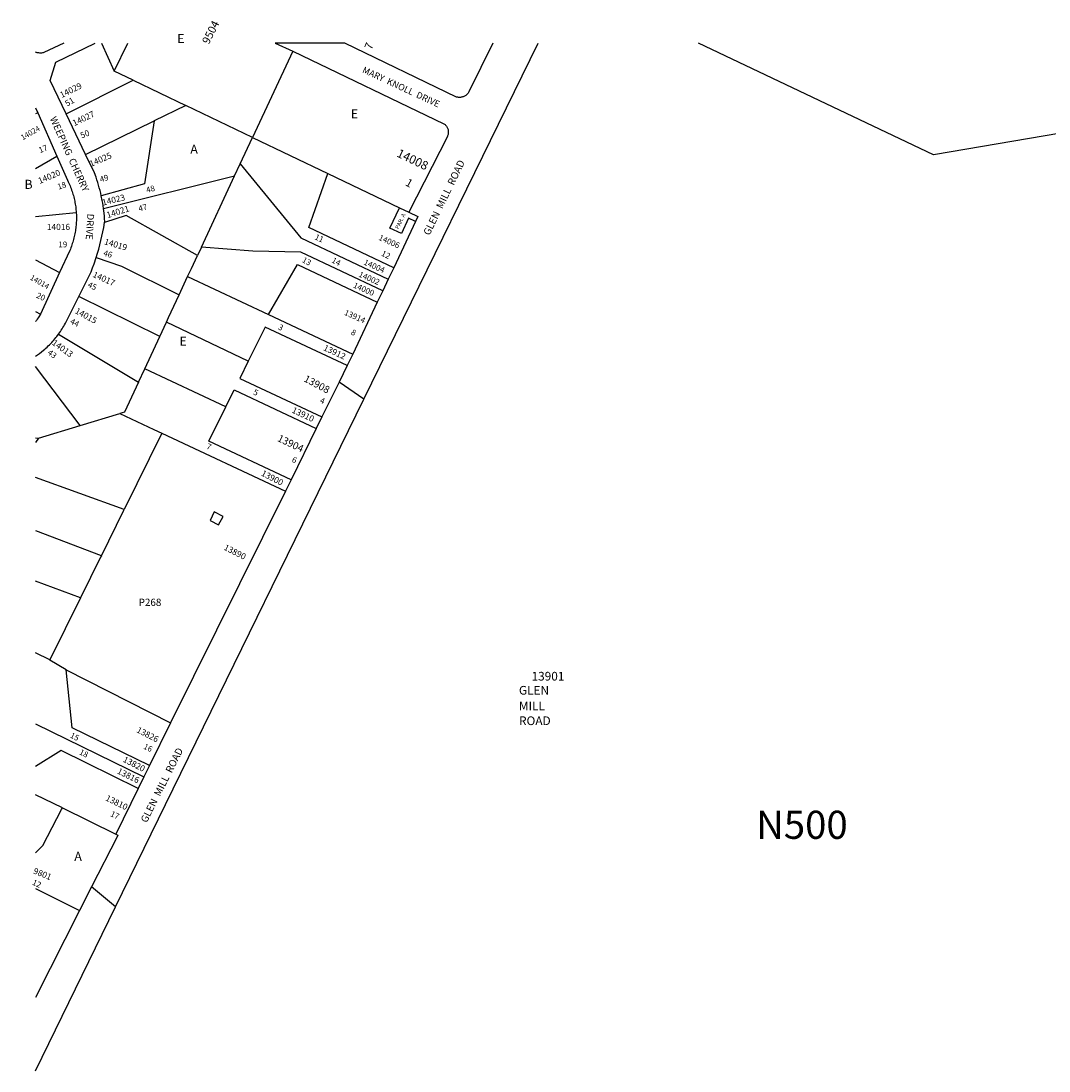
# Model space of a CAD drawing. Units: inches. Extents: x 1255704 to 1261792, y 513435 to 517498.
# Drawn here: x 1255736 to 1257753, y 515437 to 517498 of the extents above; entities that cross this region are included whole.
import ezdxf
from ezdxf.enums import TextEntityAlignment as Align

# ---------------------------------------------------------------- set-up
doc = ezdxf.new("R2010")
doc.units = ezdxf.units.IN
doc.header["$MEASUREMENT"] = 0
for name, color, linetype in [('Addresses', 5, 'Continuous'), ('Lot-Block-Parcel Text', 6, 'Continuous'), ('Parcel Boundaries', 7, 'Continuous'), ('Street Names', 7, 'Continuous'), ('Street ROW', 5, 'Continuous')]:
    doc.layers.add(name, color=color, linetype=linetype)
doc.styles.add('Arial', font='txt')

msp = doc.modelspace()

# ---------------------------------------------------------------- linework, layer by layer
at = {"layer": 'Parcel Boundaries'}
for p, q in [((1255893.9, 517454.1), (1255919, 517398.9)), ((1255919, 517398.9), (1255945.3, 517454.1)), ((1256269.1, 517438.5), (1256190.2, 517269.2)), ((1255956, 517381.2), (1255919, 517398.9)), ((1255824.4, 517315.3), (1255956, 517381.2)), ((1255956, 517381.2), (1256059.2, 517331.8)), ((1256059.2, 517331.8), (1255997.2, 517301.6)), ((1256190.2, 517269.2), (1256059.2, 517331.8)), ((1255768.9, 517317.5), (1255764.6, 517315.2)), ((1255862.6, 517235.8), (1255997.2, 517301.6)), ((1256166, 517217.3), (1256190.2, 517269.2)), ((1256190.2, 517269.2), (1256338.2, 517198.4)), ((1255764.6, 517208.4), (1255806.4, 517232)), ((1256155, 517193.6), (1256166, 517217.3)), ((1255897.9, 517129.8), (1256155, 517193.6)), ((1256089.9, 517053.9), (1256155, 517193.6)), ((1256338.2, 517198.4), (1256478.7, 517131.2)), ((1256478.7, 517131.2), (1256496.9, 517122.4)), ((1255844.3, 517121.2), (1255764.6, 517113.4)), ((1256089.9, 517053.9), (1256082.2, 517037.4)), ((1255764.6, 517028.8), (1255811.7, 517003.9)), ((1256046.3, 516960.3), (1256062.9, 516996)), ((1256062.9, 516996), (1256221.4, 516921.6)), ((1256008.1, 516878.4), (1255849.2, 516956.8)), ((1255764.5, 516927.6), (1255774.2, 516922.3)), ((1256221.4, 516921.6), (1256387.2, 516843.8)), ((1256008.1, 516878.4), (1256021.2, 516906.4)), ((1256181.8, 516829.7), (1256021.2, 516906.4)), ((1255809.6, 516883), (1255966.5, 516789)), ((1255978.6, 516815), (1256008.1, 516878.4)), ((1255852.1, 516703.6), (1255764.5, 516819.7)), ((1255966.5, 516789), (1255978.6, 516815)), ((1256137.8, 516740.1), (1255978.6, 516815)), ((1255852.1, 516703.6), (1255930.1, 516727.2)), ((1255770, 516678.7), (1255852.1, 516703.6)), ((1256012.1, 516688.7), (1256254.8, 516574.8)), ((1255764.5, 516679.2), (1255770, 516678.7)), ((1255770, 516678.7), (1255764.5, 516670.6)), ((1255938.2, 516538.9), (1255764.5, 516601.5)), ((1255852.8, 516365.4), (1255764.5, 516398.3)), ((1255852.8, 516365.4), (1255792.6, 516243.5)), ((1255792.6, 516243.5), (1255764.5, 516257.2)), ((1255824.6, 516224.1), (1256029, 516120.1)), ((1255764.5, 516118.1), (1255977, 516013.9)), ((1255817, 515953.1), (1255764.5, 515978.9)), ((1255817, 515953.1), (1255922, 515901.7)), ((1255764.5, 515795.3), (1255851, 515751.9))]:
    msp.add_line(p, q, dxfattribs=at)
for points in [[(1257838.1, 517288.1), (1257526.5, 517234.8), (1257065.8, 517453.9), (1257065.7, 517453.9)], [(1255997.2, 517301.6), (1255978.5, 517177.7), (1255893.5, 517154.4)], [(1256166, 517217.3), (1256285, 517071.9), (1256456.6, 516990.8)], [(1256467.3, 517013.4), (1256300.8, 517092), (1256338.2, 517198.4)], [(1256510.1, 517104.1), (1256496.6, 517110.5), (1256482.5, 517080.7), (1256459.9, 517091.3), (1256478.7, 517131.2)], [(1256082.2, 517037.4), (1255942.3, 517115.9), (1255900, 517102.2)], [(1256445.9, 516968.2), (1256285, 517044.2), (1256190.6, 517045.9), (1256089.9, 517053.9)], [(1255883.4, 517033.5), (1255933.2, 517016.3), (1256046.3, 516960.3)], [(1256062.9, 516996), (1256070.3, 517011.7), (1256082.2, 517037.4)], [(1256221.4, 516921.6), (1256278.8, 517019.5), (1256435.2, 516945.6)], [(1256021.2, 516906.4), (1256025.6, 516915.9), (1256046.3, 516960.3)], [(1256376.1, 516821.4), (1256215, 516897), (1256181.8, 516829.7)], [(1256181.8, 516829.7), (1256165.3, 516796.2), (1256326.5, 516720.5)], [(1255966.5, 516789), (1255939, 516729.9), (1255930.1, 516727.2)], [(1256137.8, 516740.1), (1256154.3, 516773.7), (1256315.4, 516698.1)], [(1256265.8, 516597.2), (1256104.7, 516672.9), (1256137.8, 516740.1)], [(1255930.1, 516727.2), (1255996.8, 516695.9), (1256012.1, 516688.7)], [(1256012.1, 516688.7), (1256012, 516688.7), (1255938.2, 516538.9)], [(1255893.6, 516448.2), (1255937.4, 516537.2), (1255938.2, 516538.9)], [(1255764.5, 516497.4), (1255893.5, 516448.3), (1255893.6, 516448.2)], [(1255893.6, 516448.2), (1255892.1, 516445.4), (1255852.8, 516365.4)], [(1255824.6, 516224.1), (1255792.7, 516243.4), (1255792.6, 516243.5)], [(1255988, 516036.4), (1255836.6, 516110.6), (1255824.6, 516224.1)], [(1255966, 515991.5), (1255814.6, 516065.7), (1255764.5, 516034.6)], [(1255764.5, 515864.7), (1255778.8, 515879.3), (1255815.4, 515950), (1255817, 515953.1)]]:
    msp.add_lwpolyline(points, dxfattribs=at)
msp.add_lwpolyline([(1256123.5, 516508.5), (1256132.5, 516525.2), (1256115.2, 516534.2), (1256106.8, 516517.5)], close=True, dxfattribs=at)
at = {"layer": 'Street ROW'}
for p, q in [((1256234.4, 517454), (1256269.1, 517438.5)), ((1256371.1, 517454), (1256234.4, 517454)), ((1255764.6, 517327.3), (1255768.9, 517317.5)), ((1255768.9, 517317.5), (1255806.4, 517232)), ((1255862.6, 517235.8), (1255824.4, 517315.3)), ((1256510.1, 517104.1), (1256467.3, 517013.4)), ((1255811.7, 517003.9), (1255774.2, 516922.3)), ((1256467.3, 517013.4), (1256456.6, 516990.8)), ((1256456.6, 516990.8), (1256445.9, 516968.2)), ((1256445.9, 516968.2), (1256435.2, 516945.6)), ((1256435.2, 516945.6), (1256387.2, 516843.8)), ((1256387.2, 516843.8), (1256376.1, 516821.4)), ((1256408.9, 516755.2), (1256360.2, 516789)), ((1256326.5, 516720.5), (1256315.4, 516698.1)), ((1256315.4, 516698.1), (1256265.8, 516597.2)), ((1256265.8, 516597.2), (1256254.8, 516574.8)), ((1256254.8, 516574.8), (1256029, 516120.1)), ((1256029, 516120.1), (1255988, 516036.4)), ((1255988, 516036.4), (1255977, 516013.9)), ((1255977, 516013.9), (1255966, 515991.5)), ((1255966, 515991.5), (1255922, 515901.7)), ((1255921.5, 515758.9), (1255874.4, 515798.1)), ((1255851, 515751.9), (1255764.5, 515581))]:
    msp.add_line(p, q, dxfattribs=at)
for points in [[(1255820.2, 517454.1), (1255780.9, 517435.5), (1255779.5, 517435.2), (1255777.9, 517434.8), (1255776.2, 517434.6), (1255774.6, 517434.5), (1255772.5, 517434.6), (1255770.9, 517434.8), (1255769.3, 517435.1), (1255767.7, 517435.4), (1255766.1, 517436), (1255764.6, 517436.6)], [(1255824.4, 517315.3), (1255793, 517380.9), (1255804.5, 517416.6), (1255881.3, 517454.1)], [(1256662, 517454), (1256614.7, 517358.3), (1256614, 517357.1), (1256613.2, 517355.9), (1256612.2, 517354.7), (1256611.2, 517353.7), (1256610.1, 517352.7), (1256609, 517351.7), (1256607.8, 517350.9), (1256606.5, 517350.2), (1256605.2, 517349.5), (1256603.8, 517348.9), (1256602.4, 517348.5), (1256601, 517348.1), (1256599.6, 517347.8), (1256598.1, 517347.6), (1256596.6, 517347.6), (1256594.8, 517347.6), (1256593.3, 517347.8), (1256591.9, 517348.1), (1256590.4, 517348.4), (1256371.1, 517454)], [(1256269.1, 517438.5), (1256566, 517296), (1256567.1, 517295.1), (1256568.1, 517294.2), (1256569.1, 517293.2), (1256570.1, 517292.1), (1256570.9, 517291), (1256571.7, 517289.8), (1256572.4, 517288.5), (1256573, 517287.2), (1256573.5, 517285.9), (1256573.9, 517284.6), (1256574.2, 517283.2), (1256574.4, 517281.8), (1256574.5, 517280.4), (1256574.5, 517278.9), (1256574.4, 517277.5), (1256574.2, 517276.1), (1256574, 517274.7), (1256573.6, 517273.3), (1256573.1, 517272), (1256572.6, 517270.7), (1256496.9, 517122.4)], [(1255806.4, 517232), (1255827.1, 517184.9), (1255828.6, 517181.7), (1255829.8, 517179.2), (1255831, 517176.5), (1255832.1, 517173.9), (1255833.2, 517171.3), (1255834.2, 517168.6), (1255835.2, 517165.9), (1255836.1, 517163.2), (1255837, 517160.5), (1255837.8, 517157.7), (1255838.6, 517155), (1255839.3, 517152.2), (1255840, 517149.5), (1255840.7, 517146.7), (1255841.3, 517143.9), (1255841.8, 517141.1), (1255842.3, 517138.3), (1255842.8, 517135.4), (1255843.2, 517132.6), (1255843.5, 517129.8), (1255843.8, 517126.9), (1255844.1, 517124.1), (1255844.3, 517121.2)], [(1255893.5, 517154.4), (1255892.3, 517159.7), (1255891, 517165), (1255889.6, 517170.2), (1255888.1, 517175.4), (1255886.6, 517180.6), (1255884.9, 517185.8), (1255883.1, 517190.9), (1255879.9, 517199.8), (1255862.6, 517235.8)], [(1255897.9, 517129.8), (1255897.1, 517135), (1255896.3, 517140.2), (1255895.4, 517145.4), (1255893.5, 517154.4)], [(1255900, 517102.2), (1255900.3, 517104.1), (1255900, 517109.5), (1255899.6, 517114.8), (1255899.1, 517120.2), (1255897.9, 517129.8)], [(1256496.9, 517122.4), (1256514.8, 517113.9), (1256510.1, 517104.1)], [(1255844.3, 517121.2), (1255844.5, 517117.2), (1255844.5, 517114.3), (1255844.6, 517111.4), (1255844.6, 517108.6), (1255844.5, 517105.7), (1255844.4, 517102.9), (1255844.2, 517100), (1255844, 517097.2), (1255843.7, 517094.3), (1255843.4, 517091.5), (1255843, 517088.6), (1255842.6, 517085.8), (1255842.1, 517083), (1255841.6, 517080.2), (1255841, 517077.4), (1255840.4, 517074.6), (1255839.8, 517071.8), (1255839.1, 517069), (1255838.3, 517066.3), (1255837.5, 517063.5), (1255836.6, 517060.8), (1255835.7, 517058.1), (1255834.8, 517055.4), (1255833.8, 517052.7), (1255832.7, 517050), (1255831.6, 517047.4), (1255811.7, 517003.9)], [(1255883.4, 517033.5), (1255885.9, 517041.7), (1255888.3, 517050), (1255890.6, 517058.3), (1255892.7, 517066.7), (1255894.7, 517075.1), (1255896.5, 517083.5), (1255898.2, 517092), (1255900, 517102.2)], [(1255849.2, 516956.8), (1255873.5, 517005.3), (1255876.4, 517013.1), (1255879.2, 517021), (1255883.4, 517033.5)], [(1255809.6, 516883), (1255811.4, 516885.5), (1255813.2, 516888.1), (1255814.9, 516890.7), (1255816.6, 516893.3), (1255818.2, 516896), (1255819.8, 516898.7), (1255821.3, 516901.4), (1255823, 516904.5), (1255849.2, 516956.8)], [(1255774.2, 516922.3), (1255771.1, 516917.2), (1255769.5, 516914.8), (1255767.9, 516912.4), (1255766.2, 516910.1), (1255764.5, 516907.8)], [(1255764.5, 516839.7), (1255768.4, 516842.4), (1255772.3, 516845.2), (1255776.1, 516848.1), (1255780.2, 516851.3), (1255782.6, 516853.4), (1255784.9, 516855.5), (1255787.2, 516857.6), (1255789.5, 516859.8), (1255791.8, 516862), (1255794, 516864.3), (1255796.1, 516866.6), (1255798.2, 516868.9), (1255800.3, 516871.3), (1255802.3, 516873.7), (1255804.3, 516876.1), (1255806.3, 516878.6), (1255809.6, 516883)], [(1256376.1, 516821.4), (1256360.2, 516789), (1256326.5, 516720.5)], [(1255922, 515901.7), (1255925.8, 515899.8), (1255924.3, 515896.7), (1255874.4, 515798.1), (1255851, 515751.9)]]:
    msp.add_lwpolyline(points, dxfattribs=at)
msp.add_polyline3d([(1255764.4, 515436.8, 0), (1255764.5, 515436.9, 0), (1255921.5, 515758.9, 0), (1256019.5, 515959.8, 0), (1256408.9, 516755.2, 0), (1256751.1, 517454, 0), (1256751.1, 517454, 0)], dxfattribs=at)

# ---------------------------------------------------------------- texts
at = {"layer": 'Addresses', "color": 18, "true_color": 0x000000, "style": 'Arial'}
for s, height, rotation, p in [('9504', 15.62, 63.4349, (1256104.5, 517450.8)), ('14029', 12.07, 26.5651, (1255815.8, 517346.1)), ('14027', 12.07, 26.0957, (1255840.6, 517290.8)), ('14024', 10.65, 30.0684, (1255739.3, 517263.3)), ('14008', 17.04, -25.5885, (1256471.8, 517232.1)), ('14025', 12.07, 23.3338, (1255873.2, 517211.2)), ('14020', 12.07, 23.3225, (1255772.6, 517177.6)), ('14023', 12.07, 14.0363, (1255896.8, 517135.1)), ('14021', 12.07, 17.7448, (1255906, 517110.5)), ('14019', 12.07, -16.5044, (1255898.2, 517059.7)), ('14006', 11.36, -23.8865, (1256436.7, 517068.4)), ('14004', 11.36, -23.8866, (1256407.3, 517020)), ('14014', 10.65, -30.0684, (1255752.4, 516990.9)), ('14017', 12.07, -24.7024, (1255875.4, 516995.9)), ('14002', 11.36, -23.8863, (1256397.4, 516996.3)), ('14000', 11.36, -23.8863, (1256386.7, 516974.9)), ('14015', 12.07, -28.7017, (1255840.6, 516924.9)), ('13914', 11.36, -23.8866, (1256369.2, 516921.3)), ('14013', 12.07, -35.7538, (1255795.4, 516863.5)), ('13912', 12.07, -24.8636, (1256328.1, 516852)), ('13908', 14.2, -27.7583, (1256289.5, 516791)), ('13910', 12.07, -25.2012, (1256266.3, 516729.6)), ('13904', 14.2, -25.3461, (1256237.8, 516673.7)), ('13900', 12.07, -27.0506, (1256206, 516606)), ('13890', 12.07, -27.0506, (1256132.7, 516460.5)), ('13826', 12.07, -27.0498, (1255961.4, 516102.2)), ('13820', 12.07, -27.0501, (1255934.7, 516044.3)), ('13816', 12.07, -26.3701, (1255923.5, 516021.3)), ('13810', 12.07, -26.0601, (1255900.5, 515968.4)), ('9801', 12.07, -22.2116, (1255758.8, 515824.9))]:
    msp.add_text(s, height=height, rotation=rotation, dxfattribs=at).set_placement(p)
for s, height, p in [('14016', 12.07, (1255786.5, 517087.4)), ('GLEN', 17.04, (1256713.1, 516175.5)), ('MILL', 17.04, (1256713.1, 516144.8)), ('ROAD', 17.04, (1256713.3, 516115.7))]:
    msp.add_text(s, height=height, dxfattribs=at).set_placement(p)
msp.add_text('13901', height=17.04, dxfattribs=at).set_placement((1256770.1, 516203.1), align=Align.CENTER)
at = {"layer": 'Lot-Block-Parcel Text', "color": 14, "true_color": 0xa80000, "style": 'Arial'}
for s, height, p in [('E', 17.8, (1256042.5, 517454.2)), ('E', 17.8, (1256383.3, 517306.4)), ('A', 17.8, (1256068.2, 517237.1)), ('B', 17.8, (1255742.7, 517168.1)), ('19', 11.36, (1255809.3, 517053.4)), ('E', 17.8, (1256046.9, 516860.4)), ('P268', 14.2, (1255966.8, 516349.6)), ('N500', 55.22, (1257178.5, 515892.4)), ('A', 17.8, (1255840.5, 515849.2))]:
    msp.add_text(s, height=height, dxfattribs=at).set_placement(p)
for s, height, rotation, p in [('7', 15.8, 67.4752, (1256423.8, 517439.9)), ('51', 11.83, 30.8084, (1255826.6, 517329.3)), ('50', 11.83, 22.4284, (1255855.2, 517266.7)), ('17', 11.36, 22.7197, (1255773.5, 517238.1)), ('49', 11.36, 17.3036, (1255892.4, 517180.8)), ('1', 15.8, -29.252, (1256488.7, 517175.8)), ('18', 11.36, 18.6897, (1255809.5, 517166.4)), ('48', 11.36, 16.1583, (1255983.2, 517160)), ('47', 11.36, 13.9669, (1255967.9, 517123.5)), ('PAR. A', 7.89, 64.7104, (1256477, 517088.2)), ('11', 11.36, -24.3923, (1256311.1, 517069.6)), ('46', 11.36, -16.3159, (1255896.6, 517037.4)), ('12', 11.36, -26.9917, (1256441.7, 517037.7)), ('13', 11.36, -28.6793, (1256286.3, 517025.1)), ('14', 11.36, -28.0699, (1256344.4, 517024.5)), ('45', 11.36, -25.8598, (1255865.6, 516976.2)), ('20', 11.36, -24.9219, (1255764.7, 516955)), ('44', 11.36, -27.0491, (1255831.2, 516904.4)), ('3', 11.4, -27.546, (1256239.3, 516893.1)), ('8', 11.4, -27.2066, (1256382.2, 516883.1)), ('43', 11.36, -37.9328, (1255786.8, 516844.8)), ('5', 11.4, -22.9772, (1256190.6, 516765)), ('4', 11.4, -22.8762, (1256321.3, 516748.7)), ('7', 11.4, -23.8643, (1256098.6, 516658.8)), ('6', 11.4, -24.0849, (1256266.3, 516632.7)), ('15', 11.24, -27.3074, (1255831.1, 516091.8)), ('16', 11.24, -25.9082, (1255975.1, 516069.9)), ('18', 11.24, -26.1469, (1255849.1, 516058.9)), ('17', 11.24, -24.8355, (1255910.2, 515937.5)), ('12', 11.36, -24.7554, (1255756.7, 515803))]:
    msp.add_text(s, height=height, rotation=rotation, dxfattribs=at).set_placement(p)
at = {"layer": 'Street Names', "color": 18, "true_color": 0x000000, "style": 'Arial'}
for s, height, rotation, p in [('MARY  KNOLL  DRIVE', 12.78, -24.89, (1256404.5, 517397.1)), ('WEEPING  CHERRY', 13.559, -65.7035, (1255792.1, 517306.2)), ('GLEN  MILL  ROAD', 14.2, 64.1602, (1256537.4, 517075.6)), ('DRIVE', 13.56, -93.6622, (1255866.1, 517119.8)), ('GLEN  MILL  ROAD', 14.2, 63.4202, (1255982.6, 515922.8))]:
    msp.add_text(s, height=height, rotation=rotation, dxfattribs=at).set_placement(p)

doc.saveas('drawing.dxf')
